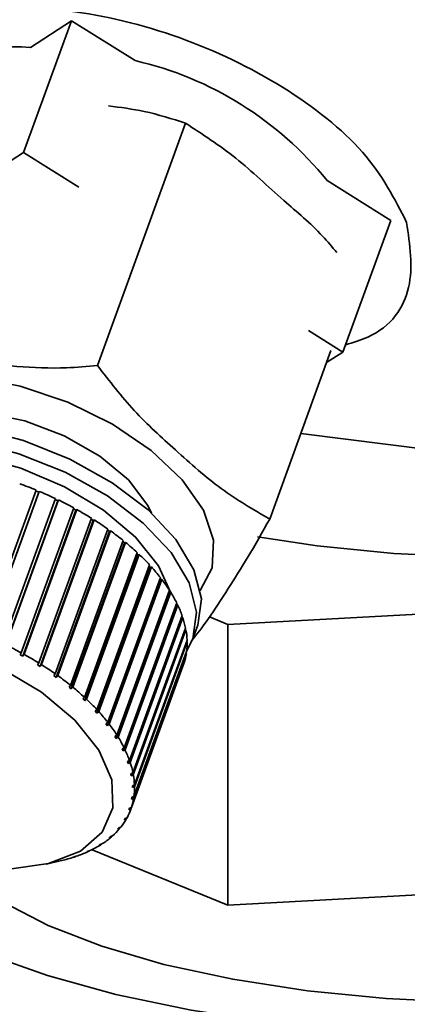
# Paper-space layout 'Blatt2' of a CAD drawing. Units: millimetres. Extents: x 0 to 5940, y 0 to 4200.
# Drawn here: x 4889 to 4901, y 2196 to 2226 of the extents above; entities that cross this region are included whole.
import ezdxf

# ---------------------------------------------------------------- set-up
doc = ezdxf.new("R2010")
doc.units = ezdxf.units.MM

psp = doc.layouts.new('Blatt2')

# ---------------------------------------------------------------- linework, layer by layer
at = {"color": 7, "linetype": 'Continuous', "lineweight": 35, "ltscale": 10}
for p, q in [((4891.056, 2225.694), (4889.608, 2221.713)), ((4889.815, 2224.889), (4891.056, 2225.694)), ((4891.056, 2225.694), (4892.983, 2224.49)), ((4894.507, 2222.597), (4891.841, 2215.267)), ((4888.53, 2221.014), (4889.608, 2221.713)), ((4889.608, 2221.713), (4891.281, 2220.667)), ((4898.787, 2220.863), (4900.714, 2219.658)), ((4900.714, 2219.658), (4899.266, 2215.677)), ((4898.228, 2216.326), (4899.266, 2215.677)), ((4898.905, 2215.723), (4897.052, 2210.627)), ((4899.266, 2215.677), (4898.772, 2215.357)), ((4897.992, 2213.211), (4908.184, 2211.927)), ((4888.398, 2207.124), (4889.991, 2211.503)), ((4890.07, 2211.441), (4888.462, 2207.022)), ((4890.083, 2211.464), (4888.49, 2207.085)), ((4888.978, 2206.867), (4890.57, 2211.246)), ((4889.982, 2211.478), (4890.07, 2211.441)), ((4890.07, 2211.441), (4890.083, 2211.464)), ((4890.642, 2211.182), (4889.035, 2206.763)), ((4890.659, 2211.203), (4889.067, 2206.824)), ((4889.536, 2206.583), (4891.129, 2210.962)), ((4890.561, 2211.22), (4890.642, 2211.182)), ((4890.642, 2211.182), (4890.659, 2211.203)), ((4891.192, 2210.896), (4889.585, 2206.477)), ((4891.214, 2210.915), (4889.621, 2206.536)), ((4890.067, 2206.275), (4891.66, 2210.654)), ((4891.119, 2210.936), (4891.192, 2210.896)), ((4891.192, 2210.896), (4891.214, 2210.915)), ((4891.715, 2210.587), (4890.107, 2206.168)), ((4891.74, 2210.603), (4890.148, 2206.224)), ((4891.65, 2210.627), (4891.715, 2210.587)), ((4891.715, 2210.587), (4891.74, 2210.603)), ((4890.566, 2205.945), (4892.159, 2210.324)), ((4892.205, 2210.257), (4890.597, 2205.838)), ((4892.234, 2210.271), (4890.641, 2205.892)), ((4892.149, 2210.296), (4892.205, 2210.257)), ((4892.205, 2210.257), (4892.234, 2210.271)), ((4898.483, 2209.816), (4896.687, 2210.084)), ((4891.029, 2205.598), (4892.622, 2209.977)), ((4892.657, 2209.909), (4891.05, 2205.491)), ((4892.691, 2209.921), (4891.098, 2205.542)), ((4892.611, 2209.947), (4892.657, 2209.909)), ((4892.657, 2209.909), (4892.691, 2209.921)), ((4891.45, 2205.235), (4893.043, 2209.614)), ((4893.068, 2209.548), (4891.461, 2205.129)), ((4893.105, 2209.556), (4891.512, 2205.177)), ((4893.031, 2209.583), (4893.068, 2209.548)), ((4893.068, 2209.548), (4893.105, 2209.556)), ((4891.826, 2204.862), (4893.419, 2209.241)), ((4893.434, 2209.176), (4891.827, 2204.757)), ((4893.473, 2209.181), (4891.88, 2204.802)), ((4893.406, 2209.206), (4893.434, 2209.176)), ((4893.434, 2209.176), (4893.473, 2209.181)), ((4893.75, 2208.796), (4892.143, 2204.378)), ((4892.152, 2204.48), (4893.745, 2208.859)), ((4893.792, 2208.799), (4892.199, 2204.42)), ((4893.731, 2208.821), (4893.75, 2208.796)), ((4893.75, 2208.796), (4893.792, 2208.799)), ((4895.788, 2207.439), (4919.718, 2208.744)), ((4894.014, 2208.414), (4892.407, 2203.995)), ((4892.427, 2204.095), (4894.02, 2208.474)), ((4894.058, 2208.414), (4892.465, 2204.035)), ((4894.004, 2208.43), (4894.014, 2208.414)), ((4894.014, 2208.414), (4894.058, 2208.414)), ((4894.224, 2208.031), (4892.617, 2203.613)), ((4892.647, 2203.709), (4894.24, 2208.089)), ((4894.269, 2208.028), (4892.676, 2203.649)), ((4894.221, 2208.037), (4894.224, 2208.031)), ((4894.224, 2208.031), (4894.269, 2208.028)), ((4892.81, 2203.327), (4894.403, 2207.706)), ((4894.423, 2207.647), (4892.83, 2203.268)), ((4894.383, 2207.652), (4894.423, 2207.647)), ((4894.731, 2207.017), (4894.876, 2207.415)), ((4895.232, 2207.665), (4895.788, 2207.439)), ((4895.788, 2207.439), (4895.788, 2198.953)), ((4892.915, 2202.952), (4894.507, 2207.331)), ((4894.518, 2207.273), (4892.926, 2202.894)), ((4894.488, 2207.279), (4894.518, 2207.273)), ((4892.96, 2202.588), (4894.553, 2206.967)), ((4894.554, 2206.911), (4892.961, 2202.532)), ((4894.534, 2206.916), (4894.554, 2206.911)), ((4889.5, 2206.524), (4889.536, 2206.583)), ((4889.585, 2206.477), (4889.5, 2206.524)), ((4889.621, 2206.536), (4889.585, 2206.477)), ((4894.53, 2206.563), (4892.937, 2202.184)), ((4892.945, 2202.238), (4894.538, 2206.617)), ((4894.519, 2206.566), (4894.53, 2206.563)), ((4890.027, 2206.218), (4890.067, 2206.275)), ((4890.107, 2206.168), (4890.027, 2206.218)), ((4890.148, 2206.224), (4890.107, 2206.168)), ((4894.446, 2206.234), (4892.853, 2201.855)), ((4892.87, 2201.905), (4894.463, 2206.284)), ((4894.445, 2206.234), (4894.446, 2206.234)), ((4890.522, 2205.891), (4890.566, 2205.945)), ((4890.597, 2205.838), (4890.522, 2205.891)), ((4890.641, 2205.892), (4890.597, 2205.838)), ((4890.981, 2205.546), (4891.029, 2205.598)), ((4891.05, 2205.491), (4890.981, 2205.546)), ((4891.098, 2205.542), (4891.05, 2205.491)), ((4891.399, 2205.187), (4891.45, 2205.235)), ((4891.461, 2205.129), (4891.399, 2205.187)), ((4891.512, 2205.177), (4891.461, 2205.129)), ((4891.772, 2204.816), (4891.826, 2204.862)), ((4891.827, 2204.757), (4891.772, 2204.816)), ((4891.88, 2204.802), (4891.827, 2204.757)), ((4892.096, 2204.438), (4892.152, 2204.48)), ((4892.143, 2204.378), (4892.096, 2204.438)), ((4892.199, 2204.42), (4892.143, 2204.378)), ((4892.369, 2204.055), (4892.427, 2204.095)), ((4892.407, 2203.995), (4892.369, 2204.055)), ((4892.465, 2204.035), (4892.407, 2203.995)), ((4892.587, 2203.673), (4892.647, 2203.709)), ((4892.617, 2203.613), (4892.587, 2203.673)), ((4892.676, 2203.649), (4892.617, 2203.613)), ((4892.749, 2203.293), (4892.81, 2203.327)), ((4892.801, 2203.323), (4892.769, 2203.234)), ((4892.83, 2203.268), (4892.769, 2203.234)), ((4892.853, 2202.921), (4892.915, 2202.952)), ((4892.864, 2202.863), (4892.853, 2202.921)), ((4892.892, 2202.941), (4892.864, 2202.863)), ((4892.926, 2202.894), (4892.864, 2202.863)), ((4892.898, 2202.56), (4892.96, 2202.588)), ((4892.899, 2202.504), (4892.898, 2202.56)), ((4892.924, 2202.572), (4892.899, 2202.504)), ((4892.961, 2202.532), (4892.899, 2202.504)), ((4892.897, 2202.218), (4892.875, 2202.159)), ((4892.875, 2202.159), (4892.883, 2202.212)), ((4892.937, 2202.184), (4892.875, 2202.159)), ((4892.883, 2202.212), (4892.945, 2202.238)), ((4892.81, 2201.883), (4892.792, 2201.832)), ((4892.792, 2201.832), (4892.809, 2201.882)), ((4892.853, 2201.855), (4892.792, 2201.832)), ((4892.809, 2201.882), (4892.87, 2201.905)), ((4892.65, 2201.526), (4892.676, 2201.573)), ((4892.711, 2201.546), (4892.65, 2201.526)), ((4892.676, 2201.573), (4892.737, 2201.593)), ((4892.726, 2201.59), (4892.711, 2201.546)), ((4892.451, 2201.244), (4892.487, 2201.287)), ((4892.51, 2201.262), (4892.451, 2201.244)), ((4892.487, 2201.287), (4892.545, 2201.305)), ((4892.523, 2201.298), (4892.51, 2201.262)), ((4892.198, 2200.989), (4892.241, 2201.027)), ((4892.254, 2201.005), (4892.198, 2200.989)), ((4892.241, 2201.027), (4892.298, 2201.044)), ((4892.265, 2201.034), (4892.254, 2201.005)), ((4891.535, 2200.569), (4891.594, 2200.597)), ((4891.586, 2200.582), (4891.535, 2200.569)), ((4891.592, 2200.596), (4891.586, 2200.582)), ((4891.594, 2200.597), (4891.646, 2200.61)), ((4895.788, 2198.953), (4891.679, 2200.627)), ((4891.891, 2200.763), (4891.943, 2200.797)), ((4891.946, 2200.778), (4891.891, 2200.763)), ((4891.943, 2200.797), (4891.997, 2200.811)), ((4891.953, 2200.799), (4891.946, 2200.778)), ((4890.305, 2200.19), (4890.713, 2200.287)), ((4890.713, 2200.287), (4890.76, 2200.299)), ((4890.76, 2200.299), (4890.805, 2200.309)), ((4891.132, 2200.407), (4891.199, 2200.431)), ((4891.181, 2200.419), (4891.132, 2200.407)), ((4891.183, 2200.425), (4891.181, 2200.419)), ((4891.199, 2200.431), (4891.247, 2200.442)), ((4919.718, 2200.259), (4895.788, 2198.953))]:
    psp.add_line(p, q, dxfattribs=at)
at = {"color": 7, "linetype": 'Continuous', "lineweight": 35, "ltscale": 10, "flags": 128}
for points in [[(4883.279, 2212.717), (4883.346, 2213.211), (4883.735, 2213.928), (4884.449, 2214.486), (4885.446, 2214.852), (4886.67, 2215.005), (4888.048, 2214.936), (4889.501, 2214.648), (4890.943, 2214.16), (4892.292, 2213.498), (4893.469, 2212.702), (4894.405, 2211.817), (4895.046, 2210.896), (4895.356, 2209.992), (4895.314, 2209.156), (4894.952, 2208.471)], [(4920.986, 2214.999), (4920.977, 2214.819), (4920.721, 2214.014), (4920.116, 2213.231), (4919.176, 2212.485), (4917.92, 2211.793), (4916.374, 2211.169), (4914.573, 2210.627), (4912.554, 2210.178), (4910.361, 2209.831), (4908.04, 2209.595), (4905.64, 2209.474), (4903.213, 2209.471), (4900.81, 2209.586), (4898.483, 2209.816)], [(4885.906, 2213.561), (4886.287, 2213.717), (4887.269, 2213.895), (4888.418, 2213.854), (4889.64, 2213.597), (4890.838, 2213.144), (4891.914, 2212.532), (4892.78, 2211.811), (4893.367, 2211.039), (4893.481, 2210.805)], [(4882.659, 2211.859), (4882.843, 2212.229), (4883.44, 2212.841), (4884.325, 2213.281), (4885.449, 2213.524), (4886.752, 2213.557), (4888.164, 2213.379), (4889.608, 2213), (4891.007, 2212.439), (4892.285, 2211.727), (4893.374, 2210.902), (4894.214, 2210.009), (4894.761, 2209.096), (4894.984, 2208.213), (4894.876, 2207.415)], [(4882.416, 2211.046), (4882.42, 2211.079), (4882.698, 2211.831), (4883.296, 2212.443), (4884.18, 2212.883), (4885.304, 2213.126), (4886.608, 2213.159), (4888.019, 2212.981), (4889.464, 2212.602), (4890.863, 2212.041), (4892.141, 2211.329), (4893.229, 2210.504), (4894.069, 2209.611), (4894.616, 2208.698), (4894.839, 2207.815), (4894.728, 2207.008), (4894.54, 2206.636)], [(4883.964, 2212.111), (4884.518, 2212.398), (4885.559, 2212.661), (4886.792, 2212.709), (4888.14, 2212.539), (4889.519, 2212.162), (4890.841, 2211.601), (4892.024, 2210.892), (4892.993, 2210.079), (4893.688, 2209.213), (4894.047, 2208.414)], [(4888.91, 2206.131), (4890.144, 2205.39), (4891.156, 2204.542), (4891.88, 2203.638), (4892.273, 2202.736), (4892.309, 2201.893), (4891.986, 2201.161), (4891.324, 2200.586), (4890.365, 2200.205), (4889.17, 2200.041)], [(4921.786, 2202.082), (4921.757, 2201.36), (4921.392, 2200.539), (4920.68, 2199.744), (4919.636, 2198.991), (4918.281, 2198.295), (4916.643, 2197.67), (4914.755, 2197.13), (4912.655, 2196.684), (4910.386, 2196.343), (4907.995, 2196.112), (4905.53, 2195.998), (4903.041, 2196.002), (4900.578, 2196.123), (4898.193, 2196.36), (4895.934, 2196.708), (4893.845, 2197.16), (4891.971, 2197.706), (4890.35, 2198.336), (4889.013, 2199.035), (4887.989, 2199.792), (4887.654, 2200.126)], [(4897.113, 2195.408), (4894.672, 2195.778), (4892.397, 2196.251), (4890.327, 2196.819), (4888.496, 2197.472), (4886.937, 2198.2), (4885.677, 2198.989), (4884.736, 2199.826), (4884.13, 2200.696)]]:
    psp.add_lwpolyline(points, dxfattribs=at)
at = {"color": 7, "linetype": 'Continuous', "lineweight": 35, "ltscale": 100}
for centre, radius, start, end in [((4889.385, 2221.256), 3.658, 83.2472, 150.6146), ((4890.651, 2214.302), 10.451, 38.8849, 77.1092), ((4885.339, 2200.21), 12.213, 67.6105, 70.1333), ((4885.425, 2200.414), 11.991, 64.589, 67.1428), ((4885.625, 2200.829), 11.532, 61.4911, 64.1124), ((4885.949, 2201.417), 10.86, 58.2704, 60.9987), ((4886.397, 2202.133), 10.015, 54.8748, 57.7546), ((4886.961, 2202.925), 9.043, 51.2444, 54.3269), ((4887.621, 2203.737), 7.997, 47.3085, 50.6543), ((4888.35, 2204.517), 6.929, 42.9826, 46.6641), ((4889.115, 2205.22), 5.889, 38.1663, 42.2693), ((4889.88, 2205.812), 4.922, 32.7421, 37.3668), ((4890.608, 2206.272), 4.061, 26.5785, 31.836), ((4891.264, 2206.592), 3.33, 19.5427, 25.5432), ((4891.818, 2206.783), 2.744, 11.5291, 18.3563), ((4892.248, 2206.866), 2.307, 2.5107, 10.1769), ((4884.032, 2196.45), 11.532, 61.4911, 64.1124), ((4892.54, 2206.876), 2.014, 352.6055, 0.9965), ((4884.356, 2197.038), 10.86, 58.2704, 60.9987), ((4892.691, 2206.856), 1.863, 342.1231, 350.9648), ((4884.804, 2197.754), 10.015, 54.8748, 57.7546), ((4885.368, 2198.546), 9.043, 51.2444, 54.3269), ((4886.028, 2199.358), 7.997, 47.3085, 50.6543), ((4886.757, 2200.138), 6.929, 42.9826, 46.6641), ((4887.522, 2200.841), 5.889, 38.1663, 42.2693), ((4888.287, 2201.433), 4.922, 32.7421, 37.3668), ((4889.016, 2201.893), 4.061, 26.5785, 31.836), ((4889.671, 2202.213), 3.33, 19.5427, 25.5432), ((4890.226, 2202.404), 2.744, 11.5291, 18.3563), ((4890.655, 2202.487), 2.307, 2.5107, 10.1769), ((4890.947, 2202.497), 2.014, 352.6055, 0.9965), ((4891.098, 2202.477), 1.863, 342.1231, 350.9648), ((4891.113, 2202.473), 1.846, 331.5341, 340.4269), ((4891.01, 2202.533), 1.966, 321.3436, 329.8726), ((4890.812, 2202.698), 2.224, 311.94, 319.7948), ((4890.547, 2203.001), 2.627, 303.5186, 310.5481), ((4889.947, 2204.092), 3.874, 289.6084, 295.033), ((4890.248, 2203.464), 3.178, 296.1023, 302.2937), ((4889.674, 2204.878), 4.706, 283.9088, 288.6736), ((4904.272, 2250.147), 55.205, 262.5487, 283.6968)]:
    psp.add_arc(centre, radius, start, end, dxfattribs=at)
at = {"color": 7, "linetype": 'Continuous', "lineweight": 35, "ltscale": 10}
for points, knots in [([(4885.748, 2225.26), (4886.403, 2225.555), (4887.781, 2226.177), (4890.919, 2226.128), (4894.352, 2225.307), (4897.546, 2223.765), (4900.099, 2221.743), (4900.83, 2220.313), (4901.195, 2219.598)], [0, 0, 0, 0, 0.153679, 0.322943, 0.492207, 0.661472, 0.830736, 1, 1, 1, 1]), ([(4894.507, 2222.597), (4894.096, 2222.729), (4893.35, 2222.969), (4892.539, 2223.076), (4892.175, 2223.124)], [0, 0, 0, 0, 0.551205, 1, 1, 1, 1]), ([(4899.083, 2218.686), (4898.941, 2218.855), (4898.439, 2219.453), (4897.381, 2220.314), (4896.046, 2221.602), (4895.021, 2222.264), (4894.507, 2222.597)], [0, 0, 0, 0, 0.102642, 0.363124, 0.680308, 1, 1, 1, 1]), ([(4899.345, 2215.896), (4899.58, 2215.968), (4900.625, 2216.287), (4901.492, 2217.581), (4901.294, 2218.925), (4901.195, 2219.598)], [0, 0, 0, 0, 0.12619, 0.563095, 1, 1, 1, 1]), ([(4884.264, 2216.222), (4884.428, 2216.158), (4885.553, 2215.718), (4887.814, 2215.407), (4890.196, 2215.128), (4891.529, 2215.241), (4891.841, 2215.267)], [0, 0, 0, 0, 0.072828, 0.499865, 0.883122, 1, 1, 1, 1]), ([(4891.841, 2215.267), (4892.205, 2214.799), (4892.943, 2213.851), (4894.231, 2212.685), (4895.573, 2211.484), (4896.556, 2210.914), (4897.052, 2210.627)], [0, 0, 0, 0, 0.235328, 0.476818, 0.736465, 1, 1, 1, 1]), ([(4897.052, 2210.627), (4896.829, 2210.233), (4896.377, 2209.434), (4895.785, 2208.505), (4895.174, 2207.551), (4894.849, 2207.145), (4894.686, 2206.941)], [0, 0, 0, 0, 0.235328, 0.476818, 0.736465, 1, 1, 1, 1])]:
    psp.add_open_spline(points, degree=3, knots=knots, dxfattribs=at)
psp.add_open_spline([(4892.769, 2203.234), (4892.766, 2203.244), (4892.759, 2203.264), (4892.752, 2203.284), (4892.749, 2203.293)], degree=3, dxfattribs=at)

doc.saveas('drawing.dxf')
